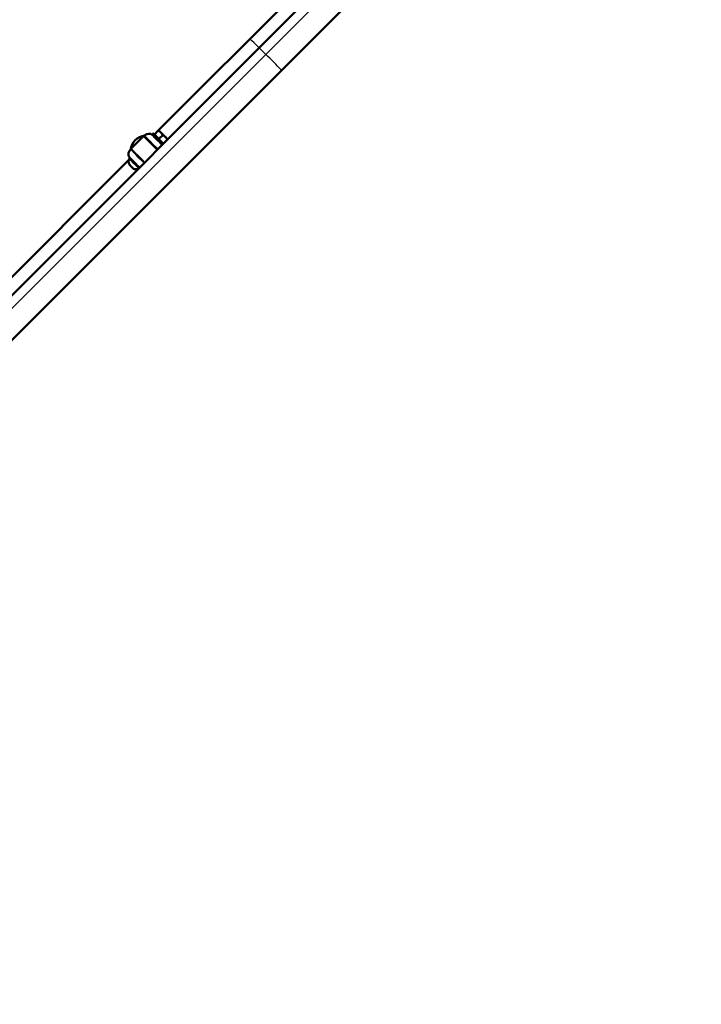
# Model space of a CAD drawing. Units: millimetres. Extents: x 334 to 17553, y 2472 to 10236.
# Drawn here: x 5802 to 6659, y 3985 to 5223 of the extents above; entities that cross this region are included whole.
import ezdxf

# ---------------------------------------------------------------- set-up
doc = ezdxf.new("R2010")
doc.units = ezdxf.units.MM
doc.header["$LTSCALE"] = 30
doc.layers.add('Viditelná (ISO)', color=7, linetype='Continuous', lineweight=50)

# ---------------------------------------------------------------- blocks, each defined once
blk = doc.blocks.new('VVZ-OP7-02')
blk.add_line((5481.8, -2278.9), (3217, -4543.7))
for start, end in [(43.9304, 46.0696), (135, 315)]:
    blk.add_arc((3217, -4543.7), 1500, start, end)
at = {"layer": 'Viditelná (ISO)'}
for p, q in [((5401.6, -2342.2), (3280.3, -4463.5)), ((5429.9, -2370.5), (3308.6, -4491.8)), ((4317.6, -3403.5), (4142.8, -3578.3)), ((4123.5, -3586.4), (4108.6, -3601.2)), ((4124.9, -3585.6), (4124.5, -3586.1)), ((4124.9, -3585.6), (4125.5, -3585)), ((4125.8, -3584.8), (4125.5, -3585)), ((4125.8, -3584.8), (4125.8, -3584.8)), ((4134.6, -3583.7), (4136, -3582.3)), ((4137.5, -3583.7), (4142.3, -3578.9)), ((4143.1, -3589.4), (4148, -3584.5)), ((4107.3, -3603.3), (4107, -3603.5)), ((4107.3, -3603.3), (4107.9, -3602.7)), ((4107.3, -3603.3), (4107.3, -3603.3)), ((4108.4, -3602.2), (4107.9, -3602.7)), ((4115.7, -3609.7), (4115.4, -3610)), ((4105.5, -3615.7), (3930.7, -3790.5)), ((4107.4, -3613.8), (4106.7, -3614.4)), ((4109.5, -3615.9), (4108.9, -3616.6)), ((4116.6, -3623), (4115.9, -3623.6)), ((4117.1, -3622.5), (4117.1, -3622.5)), ((4122.8, -3616.8), (4122.5, -3617.1))]:
    blk.add_line(p, q, dxfattribs=at)
for centre, radius, start, end in [((4127.5, -3605), 20, 95.805, 174.195), ((4130.7, -3589.7), 7, 49.0637, 135), ((4114.4, -3618.1), 9.19, 152.7812, 199.6792), ((4114.4, -3618.1), 9.19, 250.3208, 285.5296)]:
    blk.add_arc(centre, radius, start, end, dxfattribs=at)
for centre, major_axis, start_param, end_param in [((4141.7, -3590.8), (-7.07, 7.07), 0, 2.498092), ((4143.1, -3589.4), (-7.07, 7.07), 5.639684, 8.781277), ((4148.5, -3584), (-5.66, 5.66), 0, 1.047198), ((4148.5, -3584), (-5.66, 5.66), 5.235988, 6.283185), ((4148.5, -3584), (-5.66, 5.66), 1.047198, 2.094395), ((4148.5, -3584), (5.66, -5.66), 1.047198, 2.094395), ((4148.5, -3584), (5.66, -5.66), 5.235988, 6.283185), ((4148.5, -3584), (5.66, -5.66), 0, 1.047198), ((4119, -3613.5), (3.54, -3.54), 3.141594, 6.283187), ((4112.4, -3620.1), (-6.19, 6.19), 5.320635, 9.007723), ((4108.5, -3624), (2.78, -2.78), 3.143031, 6.281747), ((4112.4, -3620.1), (-3.54, 3.54), 0, 3.141593), ((4112.4, -3620.1), (6.19, -6.19), 0.417055, 0.962551)]:
    blk.add_ellipse(centre, major_axis=major_axis, ratio=0.00068, start_param=start_param, end_param=end_param, dxfattribs=at)
blk.add_ellipse((4148.5, -3584), major_axis=(-3.82, 3.82), ratio=0.00068, dxfattribs=at)
for points, knots in [([(4123.5, -3586.4), (4123.6, -3586.3), (4123.7, -3586.2), (4123.8, -3586.1), (4124, -3586.1), (4124.2, -3586.1), (4124.3, -3586.1), (4124.5, -3586.1), (4124.6, -3586.1), (4124.7, -3586.2), (4124.8, -3586.2), (4124.8, -3586.3), (4124.8, -3586.3), (4124.8, -3586.3), (4124.8, -3586.3), (4124.9, -3586.3), (4124.9, -3586.3), (4124.9, -3586.3), (4124.9, -3586.3), (4124.9, -3586.4), (4124.9, -3586.4), (4124.9, -3586.4), (4124.9, -3586.4), (4125, -3586.4), (4125.1, -3586.5), (4125.5, -3586.9), (4125.9, -3587.4), (4127.2, -3588.7), (4128, -3589.4), (4129.7, -3591.2), (4130.7, -3592.2), (4132.8, -3594.3), (4134, -3595.4), (4136.2, -3597.7), (4137.4, -3598.8), (4139.4, -3600.9), (4140.3, -3601.8), (4141.2, -3602.6)], [0, 0, 0, 0, 0.032433, 0.032433, 0.06428, 0.06428, 0.096146, 0.096146, 0.127983, 0.127983, 0.142614, 0.142614, 0.148656, 0.148656, 0.153725, 0.153725, 0.159148, 0.159148, 0.16892, 0.16892, 0.193488, 0.193488, 0.26712, 0.26712, 0.488556, 0.488556, 0.992494, 0.992494, 1.470622, 1.470622, 1.948737, 1.948737, 2.426757, 2.426757, 2.904758, 2.904758, 3.326979, 3.326979, 3.326979, 3.326979]), ([(4141.4, -3602.4), (4140.8, -3601.7), (4140.1, -3601), (4138.3, -3599.2), (4137.2, -3598.1), (4135.1, -3596), (4134, -3594.9), (4131.9, -3592.8), (4130.9, -3591.8), (4129.1, -3590), (4128.3, -3589.2), (4126.9, -3587.9), (4126.4, -3587.3), (4125.9, -3586.8), (4125.8, -3586.7), (4125.6, -3586.5), (4125.6, -3586.5), (4125.6, -3586.5), (4125.5, -3586.4), (4125.5, -3586.4), (4125.5, -3586.4), (4125.5, -3586.4), (4125.5, -3586.4), (4125.5, -3586.4), (4125.5, -3586.4), (4125.5, -3586.4), (4125.5, -3586.3), (4125.4, -3586.3), (4125.4, -3586.3), (4125.4, -3586.3), (4125.4, -3586.2), (4125.4, -3586.2), (4125.3, -3586.1), (4125.3, -3586), (4125.3, -3585.9), (4125.2, -3585.7), (4125.3, -3585.6), (4125.3, -3585.4), (4125.3, -3585.3), (4125.4, -3585.1), (4125.5, -3585.1), (4125.5, -3585)], [1.565389, 1.565389, 1.565389, 1.565389, 1.896034, 1.896034, 2.358122, 2.358122, 2.820191, 2.820191, 3.282258, 3.282258, 3.744341, 3.744341, 4.206481, 4.206481, 4.435514, 4.435514, 4.56518, 4.56518, 4.626279, 4.626279, 4.656199, 4.656199, 4.663188, 4.663188, 4.669941, 4.669941, 4.675785, 4.675785, 4.680712, 4.680712, 4.689022, 4.689022, 4.705251, 4.705251, 4.733004, 4.733004, 4.764683, 4.764683, 4.796541, 4.796541, 4.818881, 4.818881, 4.818881, 4.818881]), ([(4126.7, -3588.2), (4126.7, -3588.2), (4126.7, -3588.2), (4126.7, -3588.2), (4126.8, -3588.2), (4127, -3588.5), (4127.3, -3588.7), (4128.1, -3589.6), (4128.7, -3590.2), (4130, -3591.5), (4130.8, -3592.3), (4132.5, -3594), (4133.4, -3594.9), (4135.3, -3596.8), (4136.3, -3597.7), (4138.1, -3599.6), (4139, -3600.5), (4140.3, -3601.8), (4140.7, -3602.2), (4141.2, -3602.6)], [0.188058, 0.188058, 0.188058, 0.188058, 0.228453, 0.228453, 0.371548, 0.371548, 0.744163, 0.744163, 1.141346, 1.141346, 1.539445, 1.539445, 1.937662, 1.937662, 2.335908, 2.335908, 2.73416, 2.73416, 2.96102, 2.96102, 2.96102, 2.96102]), ([(4107, -3613.4), (4107, -3613.3), (4106.9, -3613.2), (4106.7, -3613.1), (4106.6, -3613), (4106.5, -3612.9), (4106.5, -3612.8), (4106.4, -3612.7), (4106.4, -3612.6), (4106.2, -3612.4), (4106.2, -3612.3), (4106.1, -3612.2), (4106.1, -3612.2), (4106.1, -3612.2), (4106.1, -3612.2), (4106, -3612.1), (4105.9, -3612), (4105.8, -3611.8), (4105.8, -3611.7), (4105.7, -3611.6), (4105.7, -3611.6), (4105.7, -3611.5), (4105.7, -3611.5), (4105.6, -3611.4), (4105.6, -3611.3), (4105.5, -3611.1), (4105.5, -3611), (4105.4, -3610.9), (4105.4, -3610.9), (4105.4, -3610.9), (4105.4, -3610.9), (4105.4, -3610.9), (4105.4, -3610.9), (4105.4, -3610.7), (4105.3, -3610.6), (4105.3, -3610.4), (4105.2, -3610.3), (4105.2, -3610.1), (4105.2, -3610), (4105.1, -3609.8), (4105.1, -3609.7), (4105.1, -3609.6), (4105.1, -3609.6), (4105.1, -3609.6), (4105.1, -3609.6), (4105.1, -3609.6), (4105.1, -3609.5), (4105.1, -3609.4), (4105, -3609.2), (4105, -3609), (4105, -3609), (4105, -3608.9), (4105, -3608.9), (4105, -3608.8), (4105, -3608.7), (4105, -3608.6), (4105, -3608.6), (4105, -3608.5), (4105, -3608.5), (4105, -3608.4), (4105, -3608.3), (4105, -3608.3), (4105, -3608.3), (4105, -3608.3), (4105, -3608.3), (4105, -3608.2), (4105, -3608.2), (4105, -3608.2), (4105, -3608.2), (4105, -3608.1), (4105, -3607.9), (4105, -3607.9), (4105, -3607.7), (4105, -3607.7), (4105.1, -3607.6), (4105.1, -3607.5), (4105.1, -3607.3), (4105.1, -3607.2), (4105.1, -3607), (4105.2, -3607), (4105.2, -3607), (4105.2, -3607), (4105.2, -3607), (4105.2, -3606.9), (4105.2, -3606.9), (4105.2, -3606.9), (4105.2, -3606.8), (4105.2, -3606.6), (4105.3, -3606.5), (4105.3, -3606.4), (4105.3, -3606.3), (4105.4, -3606.2), (4105.4, -3606.2), (4105.4, -3606.1), (4105.4, -3606.1), (4105.4, -3606), (4105.5, -3606), (4105.5, -3605.9), (4105.5, -3605.9), (4105.5, -3605.8), (4105.5, -3605.8), (4105.5, -3605.8), (4105.5, -3605.8), (4105.5, -3605.8), (4105.5, -3605.8), (4105.5, -3605.7), (4105.6, -3605.7), (4105.6, -3605.7), (4105.6, -3605.7), (4105.6, -3605.7), (4105.6, -3605.7), (4105.6, -3605.7), (4105.6, -3605.7), (4105.6, -3605.7), (4105.6, -3605.7), (4105.6, -3605.7), (4105.6, -3605.7), (4105.6, -3605.6), (4105.6, -3605.6), (4105.7, -3605.5), (4105.7, -3605.3), (4105.8, -3605.2), (4105.8, -3605.1), (4105.9, -3605.1), (4105.9, -3605.1), (4105.9, -3605), (4106, -3604.9), (4106, -3604.8), (4106.1, -3604.7), (4106.1, -3604.7), (4106.1, -3604.6), (4106.2, -3604.6), (4106.2, -3604.6), (4106.2, -3604.6), (4106.2, -3604.6), (4106.2, -3604.6), (4106.2, -3604.6), (4106.2, -3604.5), (4106.2, -3604.5), (4106.2, -3604.5), (4106.2, -3604.5), (4106.4, -3604.3), (4106.5, -3604.1), (4106.8, -3603.8), (4106.9, -3603.6), (4107, -3603.5)], [0, 0, 0, 0, 0.029099, 0.029099, 0.057984, 0.057984, 0.0625, 0.0625, 0.091797, 0.091797, 0.121094, 0.121094, 0.123047, 0.123047, 0.125, 0.125, 0.15625, 0.15625, 0.184771, 0.184771, 0.1875, 0.1875, 0.189736, 0.189736, 0.221365, 0.221365, 0.242187, 0.242187, 0.246094, 0.246094, 0.248047, 0.248047, 0.25, 0.25, 0.287374, 0.287374, 0.3125, 0.3125, 0.345889, 0.345889, 0.367187, 0.367187, 0.371094, 0.371094, 0.373047, 0.373047, 0.375, 0.375, 0.426473, 0.426473, 0.4375, 0.4375, 0.441104, 0.441104, 0.463189, 0.463189, 0.46875, 0.46875, 0.484375, 0.484375, 0.492187, 0.492187, 0.496094, 0.496094, 0.498047, 0.499023, 0.499023, 0.5, 0.5, 0.525445, 0.525445, 0.55117, 0.55117, 0.5625, 0.5625, 0.589844, 0.589844, 0.617187, 0.617187, 0.621094, 0.621094, 0.623047, 0.624512, 0.624512, 0.625, 0.625, 0.639444, 0.639444, 0.653865, 0.653865, 0.668264, 0.668264, 0.682628, 0.682628, 0.6875, 0.6875, 0.701806, 0.701806, 0.716114, 0.716114, 0.71875, 0.71875, 0.733075, 0.733075, 0.734375, 0.734375, 0.742187, 0.742187, 0.746094, 0.746094, 0.749023, 0.749023, 0.749686, 0.749686, 0.753765, 0.753765, 0.756869, 0.756869, 0.757843, 0.757843, 0.802063, 0.802063, 0.811777, 0.811777, 0.8125, 0.8125, 0.84375, 0.84375, 0.859375, 0.859375, 0.867187, 0.867187, 0.871094, 0.871094, 0.874023, 0.874023, 0.874912, 0.874912, 0.881495, 0.881495, 0.884545, 0.884545, 0.949145, 0.949145, 1, 1, 1, 1]), ([(4124.9, -3618.9), (4124.3, -3618.3), (4123.6, -3617.7), (4121.9, -3615.9), (4120.8, -3614.8), (4118.5, -3612.5), (4117.4, -3611.4), (4115.2, -3609.2), (4114.2, -3608.2), (4112.3, -3606.3), (4111.5, -3605.5), (4110.1, -3604.1), (4109.6, -3603.6), (4109, -3603), (4108.9, -3602.9), (4108.7, -3602.7), (4108.7, -3602.7), (4108.7, -3602.6), (4108.6, -3602.6), (4108.6, -3602.6), (4108.6, -3602.6), (4108.6, -3602.6), (4108.6, -3602.6), (4108.6, -3602.6), (4108.6, -3602.6), (4108.6, -3602.6), (4108.6, -3602.6), (4108.6, -3602.6), (4108.6, -3602.5), (4108.5, -3602.5), (4108.5, -3602.5), (4108.5, -3602.5), (4108.5, -3602.4), (4108.5, -3602.4), (4108.4, -3602.3), (4108.4, -3602.2), (4108.4, -3602.1), (4108.3, -3601.9), (4108.3, -3601.8), (4108.4, -3601.6), (4108.4, -3601.5), (4108.5, -3601.3), (4108.6, -3601.3), (4108.6, -3601.2)], [1.646872, 1.646872, 1.646872, 1.646872, 1.948737, 1.948737, 2.426757, 2.426757, 2.904758, 2.904758, 3.382757, 3.382757, 3.860771, 3.860771, 4.338842, 4.338842, 4.575755, 4.575755, 4.713597, 4.713597, 4.778684, 4.778684, 4.810396, 4.810396, 4.818975, 4.818975, 4.822725, 4.822725, 4.826283, 4.826283, 4.831376, 4.831376, 4.836338, 4.836338, 4.844178, 4.844178, 4.859377, 4.859377, 4.886163, 4.886163, 4.917744, 4.917744, 4.949601, 4.949601, 4.974851, 4.974851, 4.974851, 4.974851]), ([(4107, -3613.4), (4107.6, -3614), (4108.2, -3614.5), (4109.4, -3615.7), (4110, -3616.4), (4111.3, -3617.7), (4112, -3618.4), (4113.4, -3619.7), (4114.1, -3620.4), (4115.4, -3621.8), (4116, -3622.4), (4117.3, -3623.7), (4117.9, -3624.3), (4118.5, -3624.9), (4118.6, -3625), (4118.7, -3625.1)], [0, 0, 0, 0, 0.1571934, 0.1571934, 0.3143868, 0.3143868, 0.4715802, 0.4715802, 0.6287736, 0.6287736, 0.785967, 0.785967, 0.9431604, 0.9431604, 0.9666588, 0.9666588, 0.9666588, 0.9666588])]:
    blk.add_open_spline(points, degree=3, knots=knots, dxfattribs=at)
for points, weights in [([(4142.8, -3578.3), (4142.8, -3578.3), (4142.3, -3578.9)], [2.13824500548, 2.13824500548, 1.98472592088]), ([(4142.3, -3578.9), (4144.3, -3579.9), (4145.6, -3581.2)], [1.98472592142, 2.13824500548, 2.13824500548]), ([(4145.6, -3581.2), (4147, -3582.5), (4148, -3584.5)], [2.07128448929, 2.07128448929, 1.92257295378]), ([(4148, -3584.5), (4150, -3585.5), (4151.3, -3586.8)], [1.92257295378, 2.07128448929, 2.07128448929]), ([(4151.3, -3586.8), (4152.6, -3588.1), (4153.6, -3590.2)], [2.13824500548, 2.13824500548, 1.9847259216])]:
    blk.add_rational_spline(points, weights, degree=2, dxfattribs=at)

msp = doc.modelspace()

# ---------------------------------------------------------------- block references
msp.add_blockref('VVZ-OP7-02', (1833.9, 8662.1))

doc.saveas('drawing.dxf')
